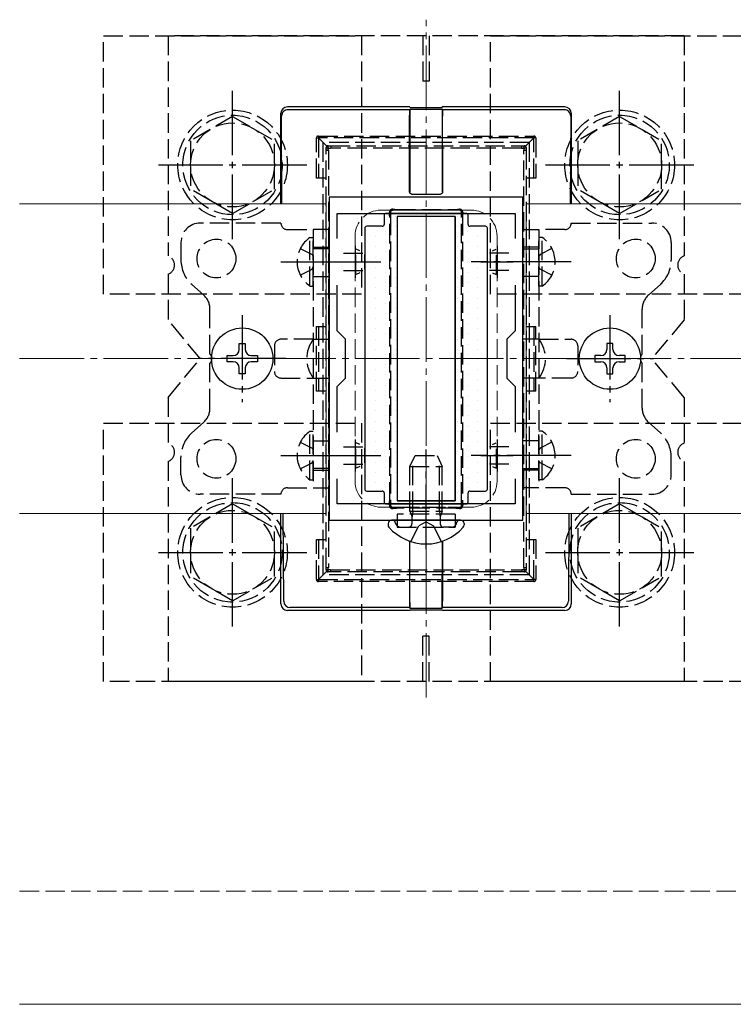
# Model space of a CAD drawing. Extents: x 0 to 1750, y 0 to 2620.
# Drawn here: x 1512 to 1623, y 2120 to 2272 of the extents above; entities that cross this region are included whole.
import ezdxf

# ---------------------------------------------------------------- set-up
doc = ezdxf.new("R2010")
doc.units = 0
doc.linetypes.add('YCENTER_1', pattern=[13, 10, -1, 1, -1])
doc.linetypes.add('YHIDDEN_1', pattern=[4, 3, -1])
for name, color, linetype, lineweight in [('YKK_11', 7, 'CONTINUOUS', 30), ('YKK_12', 2, 'CONTINUOUS', 13), ('YKK_13', 4, 'CONTINUOUS', 30), ('YSS_K', 3, 'CONTINUOUS', 13)]:
    doc.layers.add(name, color=color, linetype=linetype, lineweight=lineweight)

msp = doc.modelspace()

# ---------------------------------------------------------------- linework, layer by layer
at = {"layer": 'YKK_11', "linetype": 'ByBlock', "lineweight": -2, "ltscale": 0.5}
for p, q in [((1560, 2245), (1560, 2195)), ((1590, 2245), (1560, 2245)), ((1590, 2195), (1590, 2245)), ((1561.2, 2238.63), (1561.2, 2242.5)), ((1561.2, 2242.5), (1588.8, 2242.5)), ((1588.8, 2242.5), (1588.8, 2238.63)), ((1561.2, 2224.3), (1561.2, 2231.37)), ((1588.8, 2231.37), (1588.8, 2224.3)), ((1562.5, 2223), (1561.2, 2224.3)), ((1588.8, 2224.3), (1587.5, 2223)), ((1562.5, 2217), (1562.5, 2223)), ((1587.5, 2223), (1587.5, 2217)), ((1561.2, 2215.7), (1562.5, 2217)), ((1587.5, 2217), (1588.8, 2215.7)), ((1561.2, 2208.63), (1561.2, 2215.7)), ((1588.8, 2215.7), (1588.8, 2208.63)), ((1561.2, 2197.5), (1561.2, 2201.37)), ((1588.8, 2201.37), (1588.8, 2197.5)), ((1588.8, 2197.5), (1561.2, 2197.5)), ((1560, 2195), (1590, 2195))]:
    msp.add_line(p, q, dxfattribs=at)
at = {"layer": 'YKK_11', "ltscale": 0.5}
for p, q in [((1564, 2237.5), (1564, 2232.5)), ((1586, 2237.5), (1586, 2232.5)), ((1561.5, 2235), (1566.5, 2235)), ((1583.5, 2235), (1588.5, 2235)), ((1564, 2207.5), (1564, 2202.5)), ((1586, 2207.5), (1586, 2202.5)), ((1561.5, 2205), (1566.5, 2205)), ((1583.5, 2205), (1588.5, 2205))]:
    msp.add_line(p, q, dxfattribs=at)
at = {"layer": 'YKK_12', "linetype": 'YCENTER_1'}
msp.add_line((1575, 2167.5), (1575, 2272.5), dxfattribs=at)
at = {"layer": 'YKK_12'}
for p, q in [((1512, 2244), (1559.5, 2244)), ((1559.5, 2244), (1559.5, 2196)), ((1696.23, 2244), (1590.5, 2244)), ((1590.5, 2244), (1590.5, 2196)), ((1512, 2196), (1559.5, 2196)), ((1696.23, 2196), (1590.5, 2196)), ((1512, 2120), (1696.23, 2120))]:
    msp.add_line(p, q, dxfattribs=at)
at = {"layer": 'YKK_12', "linetype": 'YHIDDEN_1'}
for p, q in [((1582, 2243), (1568, 2243)), ((1564, 2239), (1564, 2201)), ((1586, 2239), (1586, 2201)), ((1582, 2197), (1568, 2197))]:
    msp.add_line(p, q, dxfattribs=at)
for centre, start, end in [((1568, 2239), 90, 180), ((1582, 2239), 0, 90), ((1568, 2201), 180, 270), ((1582, 2201), 270, 0)]:
    msp.add_arc(centre, 4, start, end, dxfattribs=at)
at = {"layer": 'YKK_13', "linetype": 'YHIDDEN_1'}
for p, q in [((1525, 2230), (1525, 2270)), ((1525, 2270), (1565, 2270)), ((1535, 2270), (1535, 2235.91)), ((1615, 2270), (1535, 2270)), ((1565, 2270), (1565, 2230)), ((1574.5, 2270), (1574.5, 2263)), ((1575.5, 2270), (1575.5, 2263)), ((1585, 2230), (1585, 2270)), ((1585, 2270), (1625, 2270)), ((1615, 2270), (1615, 2235.91)), ((1575.5, 2263), (1574.5, 2263)), ((1545, 2257.5), (1538.5, 2253.76)), ((1545, 2257.5), (1551.5, 2253.76)), ((1605, 2257.5), (1598.5, 2253.76)), ((1605, 2257.5), (1611.5, 2253.76)), ((1558, 2247.98), (1558, 2254.18)), ((1558, 2254.18), (1558.3, 2254.18)), ((1558.3, 2254.48), (1591.7, 2254.48)), ((1558.3, 2254.48), (1558.3, 2254.18)), ((1591.7, 2254.18), (1558.3, 2254.18)), ((1559.59, 2252.89), (1558.3, 2254.18)), ((1558.3, 2254.18), (1558.3, 2247.98)), ((1590.41, 2252.89), (1591.7, 2254.18)), ((1591.7, 2254.48), (1591.7, 2254.18)), ((1592, 2254.18), (1591.7, 2254.18)), ((1591.7, 2247.98), (1591.7, 2254.18)), ((1592, 2254.18), (1592, 2247.98)), ((1538.5, 2253.76), (1538.5, 2246.24)), ((1551.5, 2246.25), (1551.5, 2253.76)), ((1591, 2253.5), (1559, 2253.5)), ((1559, 2253.5), (1559, 2186.5)), ((1559.5, 2252.31), (1559.5, 2252.68)), ((1559.8, 2252.98), (1560.21, 2252.98)), ((1560.21, 2252.98), (1589.8, 2252.98)), ((1560.21, 2252.98), (1560.21, 2252.61)), ((1589.8, 2252.61), (1560.21, 2252.61)), ((1589.8, 2252.98), (1590.2, 2252.98)), ((1589.8, 2252.98), (1589.8, 2252.61)), ((1590.5, 2252.68), (1590.5, 2252.31)), ((1591, 2253.5), (1591, 2186.5)), ((1598.5, 2253.76), (1598.5, 2246.24)), ((1611.5, 2246.25), (1611.5, 2253.76)), ((1559.5, 2187.69), (1559.5, 2252.31)), ((1559.85, 2252.29), (1559.85, 2187.67)), ((1590.15, 2187.67), (1590.15, 2252.29)), ((1590.5, 2252.31), (1590.5, 2187.69)), ((1559.5, 2247.98), (1558, 2247.98)), ((1592, 2247.98), (1590.5, 2247.98)), ((1545, 2242.5), (1538.5, 2246.24)), ((1545, 2242.5), (1551.5, 2246.24)), ((1605, 2242.5), (1598.5, 2246.24)), ((1605, 2242.5), (1611.5, 2246.24)), ((1569.36, 2197.86), (1569.36, 2242.1)), ((1569.5, 2242.68), (1569.5, 2242.12)), ((1569.5, 2242.12), (1569.5, 2197.88)), ((1570.36, 2242.98), (1569.8, 2242.98)), ((1570.36, 2243.11), (1579.64, 2243.11)), ((1570.36, 2242.98), (1570.36, 2243.11)), ((1579.64, 2242.98), (1570.36, 2242.98)), ((1579.64, 2243.11), (1579.64, 2242.98)), ((1580.2, 2242.98), (1579.64, 2242.98)), ((1580.5, 2242.12), (1580.5, 2242.68)), ((1580.5, 2197.88), (1580.5, 2242.12)), ((1580.65, 2242.1), (1580.65, 2197.86)), ((1552.5, 2241), (1540, 2241)), ((1597.5, 2241), (1610, 2241)), ((1553.5, 2240), (1557.5, 2240)), ((1556.99, 2231.25), (1556.99, 2238.75)), ((1556.99, 2238.75), (1557.5, 2238.75)), ((1560, 2240), (1557.5, 2240)), ((1557.5, 2240), (1557.5, 2200)), ((1557.5, 2231.25), (1557.5, 2238.75)), ((1560, 2200), (1560, 2240)), ((1590, 2200), (1590, 2240)), ((1590, 2240), (1592.5, 2240)), ((1592.5, 2240), (1592.5, 2200)), ((1596.5, 2240), (1592.5, 2240)), ((1593.01, 2238.75), (1592.5, 2238.75)), ((1592.5, 2231.25), (1592.5, 2238.75)), ((1593.01, 2231.25), (1593.01, 2238.75)), ((1537, 2238), (1537, 2235.25)), ((1557.5, 2237.25), (1560, 2237.25)), ((1592.5, 2237.25), (1590, 2237.25)), ((1613, 2238), (1613, 2235.25)), ((1555.49, 2237.05), (1557.35, 2236.15)), ((1557.35, 2236.15), (1557.5, 2235.86)), ((1560, 2237), (1557.5, 2237)), ((1562.2, 2236.35), (1565.2, 2236.35)), ((1564.1, 2233.05), (1564.1, 2236.95)), ((1564.71, 2236.69), (1564.17, 2236.97)), ((1565.5, 2233.85), (1565.5, 2236.15)), ((1584.5, 2233.85), (1584.5, 2236.15)), ((1587.8, 2236.35), (1584.81, 2236.35)), ((1585.29, 2236.69), (1585.84, 2236.97)), ((1585.9, 2233.05), (1585.9, 2236.95)), ((1590, 2237), (1592.5, 2237)), ((1592.66, 2236.15), (1592.5, 2235.86)), ((1594.51, 2237.05), (1592.66, 2236.15)), ((1557.35, 2233.86), (1557.5, 2234.14)), ((1592.66, 2233.86), (1592.5, 2234.14)), ((1535, 2233.09), (1535, 2226)), ((1555.49, 2232.95), (1557.35, 2233.86)), ((1557.5, 2232.75), (1560, 2232.75)), ((1562.2, 2233.65), (1565.2, 2233.65)), ((1564.71, 2233.31), (1564.17, 2233.03)), ((1587.8, 2233.65), (1584.81, 2233.65)), ((1585.29, 2233.31), (1585.84, 2233.03)), ((1592.5, 2232.75), (1590, 2232.75)), ((1594.51, 2232.95), (1592.66, 2233.86)), ((1615, 2233.09), (1615, 2226)), ((1538.68, 2231.51), (1540.49, 2229.9)), ((1556.99, 2231.25), (1557.5, 2231.25)), ((1593.01, 2231.25), (1592.5, 2231.25)), ((1611.32, 2231.51), (1609.51, 2229.9)), ((1565, 2230), (1525, 2230)), ((1625, 2230), (1585, 2230)), ((1541.5, 2220.71), (1541.5, 2227.65)), ((1608.5, 2220.71), (1608.5, 2227.65)), ((1540, 2220), (1535, 2226)), ((1558, 2224.98), (1559.5, 2224.98)), ((1558, 2214.98), (1558, 2224.98)), ((1558.3, 2224.98), (1558.3, 2214.98)), ((1590.5, 2224.98), (1592, 2224.98)), ((1591.7, 2224.98), (1591.7, 2214.98)), ((1592, 2214.98), (1592, 2224.98)), ((1615, 2226), (1610, 2220)), ((1551.5, 2222), (1551.5, 2218)), ((1557.5, 2223), (1552.5, 2223)), ((1557.5, 2223), (1560, 2223)), ((1592.5, 2223), (1590, 2223)), ((1592.5, 2223), (1597.5, 2223)), ((1598.5, 2222), (1598.5, 2218)), ((1535, 2214), (1540, 2220)), ((1541.5, 2212.35), (1541.5, 2219.29)), ((1608.5, 2212.35), (1608.5, 2219.29)), ((1615, 2214), (1610, 2220)), ((1552.5, 2217), (1557.5, 2217)), ((1557.5, 2217), (1560, 2217)), ((1592.5, 2217), (1590, 2217)), ((1597.5, 2217), (1592.5, 2217)), ((1559.5, 2214.98), (1558, 2214.98)), ((1592, 2214.98), (1590.5, 2214.98)), ((1535, 2214), (1535, 2206.91)), ((1615, 2214), (1615, 2206.91)), ((1525, 2170), (1525, 2210)), ((1525, 2210), (1565, 2210)), ((1538.68, 2208.49), (1540.49, 2210.1)), ((1565, 2210), (1565, 2170)), ((1585, 2170), (1585, 2210)), ((1585, 2210), (1625, 2210)), ((1611.32, 2208.49), (1609.51, 2210.1)), ((1556.99, 2201.25), (1556.99, 2208.75)), ((1556.99, 2208.75), (1557.5, 2208.75)), ((1557.5, 2201.25), (1557.5, 2208.75)), ((1593.01, 2208.75), (1592.5, 2208.75)), ((1592.5, 2201.25), (1592.5, 2208.75)), ((1593.01, 2201.25), (1593.01, 2208.75)), ((1555.49, 2207.05), (1557.35, 2206.15)), ((1557.5, 2207.25), (1560, 2207.25)), ((1564.1, 2203.05), (1564.1, 2206.95)), ((1564.71, 2206.69), (1564.17, 2206.97)), ((1585.29, 2206.69), (1585.84, 2206.97)), ((1585.9, 2203.05), (1585.9, 2206.95)), ((1592.5, 2207.25), (1590, 2207.25)), ((1594.51, 2207.05), (1592.66, 2206.15)), ((1557.35, 2206.15), (1557.5, 2205.86)), ((1562.2, 2206.35), (1565.2, 2206.35)), ((1565.5, 2203.85), (1565.5, 2206.15)), ((1584.5, 2203.85), (1584.5, 2206.15)), ((1587.8, 2206.35), (1584.81, 2206.35)), ((1592.66, 2206.15), (1592.5, 2205.86)), ((1535, 2204.09), (1535, 2170)), ((1537, 2202), (1537, 2204.75)), ((1555.49, 2202.95), (1557.35, 2203.86)), ((1557.35, 2203.86), (1557.5, 2204.14)), ((1562.2, 2203.65), (1565.2, 2203.65)), ((1572.5, 2203.3), (1573.3, 2205)), ((1572.93, 2196.4), (1572.93, 2204.22)), ((1573.3, 2205), (1576.7, 2205)), ((1576.7, 2205), (1577.5, 2203.3)), ((1577.07, 2196.4), (1577.07, 2204.22)), ((1587.8, 2203.65), (1584.81, 2203.65)), ((1592.66, 2203.86), (1592.5, 2204.14)), ((1594.51, 2202.95), (1592.66, 2203.86)), ((1613, 2202), (1613, 2204.75)), ((1615, 2204.09), (1615, 2170)), ((1560, 2203), (1557.5, 2203)), ((1557.5, 2202.75), (1560, 2202.75)), ((1564.71, 2203.31), (1564.17, 2203.03)), ((1572.5, 2203.3), (1577.5, 2203.3)), ((1572.5, 2196.4), (1572.5, 2203.3)), ((1577.5, 2196.4), (1577.5, 2203.3)), ((1585.29, 2203.31), (1585.84, 2203.03)), ((1590, 2203), (1592.5, 2203)), ((1592.5, 2202.75), (1590, 2202.75)), ((1556.99, 2201.25), (1557.5, 2201.25)), ((1593.01, 2201.25), (1592.5, 2201.25)), ((1553.5, 2200), (1557.5, 2200)), ((1557.5, 2200), (1560, 2200)), ((1592.5, 2200), (1590, 2200)), ((1596.5, 2200), (1592.5, 2200)), ((1552.5, 2199), (1540, 2199)), ((1569.5, 2197.88), (1569.5, 2197.28)), ((1580.5, 2197.28), (1580.5, 2197.88)), ((1597.5, 2199), (1610, 2199)), ((1545, 2197.5), (1538.5, 2193.76)), ((1545, 2197.5), (1551.5, 2193.76)), ((1569.8, 2196.98), (1570.4, 2196.98)), ((1570.4, 2196.98), (1579.6, 2196.98)), ((1570.4, 2196.98), (1570.4, 2196.82)), ((1579.6, 2196.82), (1570.4, 2196.82)), ((1572.5, 2196.4), (1577.5, 2196.4)), ((1572.5, 2196.4), (1572.67, 2195.9)), ((1572.93, 2196.4), (1572.87, 2195.9)), ((1577.07, 2196.4), (1577.13, 2195.9)), ((1577.5, 2196.4), (1577.33, 2195.9)), ((1579.6, 2196.98), (1580.2, 2196.98)), ((1579.6, 2196.82), (1579.6, 2196.98)), ((1605, 2197.5), (1598.5, 2193.76)), ((1605, 2197.5), (1611.5, 2193.76)), ((1570.31, 2194.43), (1570.22, 2194.67)), ((1579.5, 2195.9), (1570.5, 2195.9)), ((1570.5, 2195.9), (1570.5, 2193.9)), ((1572.67, 2195.9), (1572.8, 2195.51)), ((1572.87, 2195.9), (1572.8, 2195.3)), ((1572.8, 2195.51), (1572.8, 2195)), ((1572.8, 2195), (1572.8, 2194.4)), ((1575, 2194.74), (1573.86, 2194.13)), ((1575, 2194.74), (1576.15, 2194.13)), ((1577.13, 2195.9), (1577.2, 2195.3)), ((1577.33, 2195.9), (1577.2, 2195.51)), ((1577.2, 2195.51), (1577.2, 2195)), ((1577.2, 2195), (1577.2, 2194.4)), ((1579.5, 2195.9), (1579.5, 2193.9)), ((1579.69, 2194.43), (1579.78, 2194.67)), ((1538.5, 2193.76), (1538.5, 2186.24)), ((1551.5, 2186.25), (1551.5, 2193.76)), ((1570.5, 2193.9), (1579.5, 2193.9)), ((1571.06, 2193.9), (1572.3, 2193.9)), ((1572.63, 2191.67), (1573.86, 2194.13)), ((1577.37, 2191.67), (1576.15, 2194.13)), ((1578.94, 2193.9), (1577.7, 2193.9)), ((1598.5, 2193.76), (1598.5, 2186.24)), ((1611.5, 2186.25), (1611.5, 2193.76)), ((1558, 2191.98), (1559.5, 2191.98)), ((1558, 2185.78), (1558, 2191.98)), ((1558.3, 2191.98), (1558.3, 2185.78)), ((1590.5, 2191.98), (1592, 2191.98)), ((1591.7, 2185.78), (1591.7, 2191.98)), ((1592, 2191.98), (1592, 2185.78)), ((1559.59, 2187.07), (1558.3, 2185.78)), ((1559.5, 2187.28), (1559.5, 2187.69)), ((1560.17, 2186.98), (1559.8, 2186.98)), ((1560.17, 2187.31), (1560.17, 2186.98)), ((1560.17, 2187.31), (1589.83, 2187.31)), ((1589.83, 2186.98), (1560.17, 2186.98)), ((1589.83, 2187.31), (1589.83, 2186.98)), ((1590.2, 2186.98), (1589.83, 2186.98)), ((1590.41, 2187.07), (1591.7, 2185.78)), ((1590.5, 2187.69), (1590.5, 2187.28)), ((1545, 2182.5), (1538.5, 2186.24)), ((1545, 2182.5), (1551.5, 2186.24)), ((1558, 2185.78), (1558.3, 2185.78)), ((1558.3, 2185.78), (1591.7, 2185.78)), ((1558.3, 2185.48), (1558.3, 2185.78)), ((1591.7, 2185.48), (1558.3, 2185.48)), ((1591, 2186.5), (1559, 2186.5)), ((1591.7, 2185.48), (1591.7, 2185.78)), ((1592, 2185.78), (1591.7, 2185.78)), ((1605, 2182.5), (1598.5, 2186.24)), ((1605, 2182.5), (1611.5, 2186.24)), ((1575.5, 2177), (1574.5, 2177)), ((1574.5, 2170), (1574.5, 2177)), ((1575.5, 2170), (1575.5, 2177)), ((1565, 2170), (1525, 2170)), ((1615, 2170), (1535, 2170)), ((1625, 2170), (1585, 2170))]:
    msp.add_line(p, q, dxfattribs=at)
at = {"layer": 'YKK_13', "linetype": 'YCENTER_1'}
for p, q in [((1545, 2238.5), (1545, 2261.5)), ((1605, 2238.5), (1605, 2261.5)), ((1533.5, 2250), (1556.5, 2250)), ((1593.5, 2250), (1616.5, 2250)), ((1552.5, 2235), (1568, 2235)), ((1597.5, 2235), (1582, 2235)), ((1546.5, 2226.75), (1546.5, 2213.25)), ((1603.5, 2226.75), (1603.5, 2213.25)), ((1553.25, 2220), (1539.75, 2220)), ((1596.75, 2220), (1610.25, 2220)), ((1575, 2190.5), (1575, 2205.91)), ((1552.5, 2205), (1568, 2205)), ((1597.5, 2205), (1582, 2205)), ((1545, 2178.5), (1545, 2201.5)), ((1605, 2178.5), (1605, 2201.5)), ((1533.5, 2190), (1556.5, 2190)), ((1593.5, 2190), (1616.5, 2190))]:
    msp.add_line(p, q, dxfattribs=at)
at = {"layer": 'YKK_13'}
for p, q in [((1572.5, 2259), (1553.5, 2259)), ((1572.47, 2258.56), (1553.59, 2258.56)), ((1572.47, 2258.56), (1572.5, 2258.66)), ((1572.5, 2258.66), (1572.47, 2247.19)), ((1572.5, 2259), (1572.54, 2258.89)), ((1572.5, 2258.66), (1577.5, 2258.66)), ((1572.54, 2258.89), (1577.47, 2258.89)), ((1577.47, 2258.89), (1577.5, 2259)), ((1596.5, 2259), (1577.5, 2259)), ((1577.54, 2258.56), (1577.5, 2258.66)), ((1577.5, 2258.66), (1577.53, 2247.19)), ((1596.41, 2258.56), (1577.54, 2258.56)), ((1552.5, 2244), (1552.5, 2258)), ((1552.65, 2244), (1552.59, 2257.55)), ((1572.45, 2247.19), (1572.45, 2257.56)), ((1577.55, 2247.19), (1577.55, 2257.56)), ((1597.41, 2257.55), (1597.35, 2244)), ((1597.5, 2258), (1597.5, 2244)), ((1572.45, 2245.78), (1572.45, 2247.19)), ((1572.47, 2247.19), (1572.47, 2245.8)), ((1577.53, 2247.19), (1577.54, 2245.8)), ((1577.55, 2245.78), (1577.55, 2247.19)), ((1572.75, 2245.48), (1577.25, 2245.48)), ((1572.77, 2245.5), (1577.24, 2245.5)), ((1568.5, 2242.2), (1568.5, 2240.8)), ((1581.2, 2242.5), (1568.8, 2242.5)), ((1579.5, 2242), (1570.5, 2242)), ((1570.5, 2242), (1570.5, 2198)), ((1579.5, 2242), (1570.5, 2242)), ((1570.5, 2242), (1570.5, 2198)), ((1579.5, 2242), (1579.5, 2198)), ((1579.5, 2198), (1579.5, 2242)), ((1581.5, 2240.8), (1581.5, 2242.2)), ((1568.2, 2240.5), (1565.8, 2240.5)), ((1584.2, 2240.5), (1581.8, 2240.5)), ((1565.5, 2240.2), (1565.5, 2199.8)), ((1584.5, 2199.8), (1584.5, 2240.2)), ((1546.03, 2221.41), (1546.03, 2222.35)), ((1546.03, 2222.35), (1546.97, 2222.35)), ((1546.97, 2222.35), (1546.97, 2221.41)), ((1603.97, 2222.35), (1603.03, 2222.35)), ((1603.03, 2222.35), (1603.03, 2221.41)), ((1603.97, 2221.41), (1603.97, 2222.35)), ((1544.15, 2219.53), (1544.15, 2220.47)), ((1544.15, 2220.47), (1545.09, 2220.47)), ((1547.91, 2220.47), (1548.85, 2220.47)), ((1548.85, 2220.47), (1548.85, 2219.53)), ((1602.09, 2220.47), (1601.15, 2220.47)), ((1601.15, 2220.47), (1601.15, 2219.53)), ((1605.85, 2220.47), (1604.91, 2220.47)), ((1605.85, 2219.53), (1605.85, 2220.47)), ((1545.09, 2219.53), (1544.15, 2219.53)), ((1548.85, 2219.53), (1547.91, 2219.53)), ((1601.15, 2219.53), (1602.09, 2219.53)), ((1604.91, 2219.53), (1605.85, 2219.53)), ((1546.03, 2217.65), (1546.03, 2218.59)), ((1546.97, 2217.65), (1546.03, 2217.65)), ((1546.97, 2218.59), (1546.97, 2217.65)), ((1603.03, 2218.59), (1603.03, 2217.65)), ((1603.03, 2217.65), (1603.97, 2217.65)), ((1603.97, 2217.65), (1603.97, 2218.59)), ((1565.8, 2199.5), (1568.2, 2199.5)), ((1568.5, 2199.2), (1568.5, 2197.8)), ((1581.5, 2197.8), (1581.5, 2199.2)), ((1581.8, 2199.5), (1584.2, 2199.5)), ((1579.5, 2198), (1570.5, 2198)), ((1570.5, 2198), (1579.5, 2198)), ((1552.5, 2182), (1552.5, 2196)), ((1552.94, 2182.44), (1552.87, 2196)), ((1568.8, 2197.5), (1581.2, 2197.5)), ((1597.13, 2196), (1597.07, 2182.44)), ((1597.5, 2196), (1597.5, 2182)), ((1569.75, 2195), (1569.65, 2195)), ((1580.25, 2195), (1569.75, 2195)), ((1580.25, 2195), (1579.9, 2195)), ((1580.36, 2195), (1580.25, 2195)), ((1569.1, 2194.45), (1569.1, 2194.26)), ((1580.9, 2194.45), (1580.9, 2194.26)), ((1572.45, 2191.74), (1572.45, 2182.44)), ((1572.5, 2181.34), (1572.47, 2191.73)), ((1577.5, 2181.34), (1577.53, 2191.73)), ((1577.55, 2191.74), (1577.55, 2182.44)), ((1572.5, 2181), (1553.5, 2181)), ((1572.47, 2181.44), (1553.93, 2181.44)), ((1572.47, 2181.44), (1572.5, 2181.34)), ((1572.5, 2181.34), (1577.5, 2181.34)), ((1572.5, 2181), (1572.54, 2181.11)), ((1572.54, 2181.11), (1577.47, 2181.11)), ((1577.47, 2181.11), (1577.5, 2181)), ((1577.54, 2181.44), (1577.5, 2181.34)), ((1596.51, 2181), (1577.5, 2181)), ((1596.07, 2181.44), (1577.54, 2181.44))]:
    msp.add_line(p, q, dxfattribs=at)
at = {"layer": 'YKK_13', "linetype": 'Continuous'}
for p, q in [((1570.28, 2242.09), (1570.28, 2242.09)), ((1573.45, 2242.09), (1573.45, 2242.09)), ((1576.63, 2242.09), (1576.63, 2242.09)), ((1579.8, 2242.09), (1579.8, 2242.09)), ((1567.1, 2240.5), (1567.1, 2240.5)), ((1568.69, 2241.29), (1568.69, 2241.29)), ((1570.28, 2240.5), (1570.28, 2240.5)), ((1579.8, 2240.5), (1579.8, 2240.5)), ((1581.39, 2241.29), (1581.39, 2241.29)), ((1582.98, 2240.5), (1582.98, 2240.5)), ((1565.51, 2239.71), (1565.51, 2239.71)), ((1567.1, 2238.91), (1567.1, 2238.91)), ((1568.69, 2239.71), (1568.69, 2239.71)), ((1570.28, 2238.91), (1570.28, 2238.91)), ((1579.8, 2238.91), (1579.8, 2238.91)), ((1581.39, 2239.71), (1581.39, 2239.71)), ((1582.98, 2238.91), (1582.98, 2238.91)), ((1565.51, 2238.12), (1565.51, 2238.12)), ((1567.1, 2237.32), (1567.1, 2237.32)), ((1568.69, 2238.12), (1568.69, 2238.12)), ((1570.28, 2237.32), (1570.28, 2237.32)), ((1579.8, 2237.32), (1579.8, 2237.32)), ((1581.39, 2238.12), (1581.39, 2238.12)), ((1582.98, 2237.32), (1582.98, 2237.32)), ((1565.51, 2236.53), (1565.51, 2236.53)), ((1567.1, 2235.74), (1567.1, 2235.74)), ((1568.69, 2236.53), (1568.69, 2236.53)), ((1570.28, 2235.74), (1570.28, 2235.74)), ((1579.8, 2235.74), (1579.8, 2235.74)), ((1581.39, 2236.53), (1581.39, 2236.53)), ((1582.98, 2235.74), (1582.98, 2235.74)), ((1565.51, 2234.94), (1565.51, 2234.94)), ((1567.1, 2234.15), (1567.1, 2234.15)), ((1568.69, 2234.94), (1568.69, 2234.94)), ((1570.28, 2234.15), (1570.28, 2234.15)), ((1579.8, 2234.15), (1579.8, 2234.15)), ((1581.39, 2234.94), (1581.39, 2234.94)), ((1582.98, 2234.15), (1582.98, 2234.15)), ((1565.51, 2233.36), (1565.51, 2233.36)), ((1568.69, 2233.36), (1568.69, 2233.36)), ((1581.39, 2233.36), (1581.39, 2233.36)), ((1565.51, 2231.77), (1565.51, 2231.77)), ((1567.1, 2232.56), (1567.1, 2232.56)), ((1568.69, 2231.77), (1568.69, 2231.77)), ((1570.28, 2232.56), (1570.28, 2232.56)), ((1579.8, 2232.56), (1579.8, 2232.56)), ((1581.39, 2231.77), (1581.39, 2231.77)), ((1582.98, 2232.56), (1582.98, 2232.56)), ((1565.51, 2230.18), (1565.51, 2230.18)), ((1567.1, 2230.97), (1567.1, 2230.97)), ((1568.69, 2230.18), (1568.69, 2230.18)), ((1570.28, 2230.97), (1570.28, 2230.97)), ((1579.8, 2230.97), (1579.8, 2230.97)), ((1581.39, 2230.18), (1581.39, 2230.18)), ((1582.98, 2230.97), (1582.98, 2230.97)), ((1565.51, 2228.59), (1565.51, 2228.59)), ((1567.1, 2229.39), (1567.1, 2229.39)), ((1568.69, 2228.59), (1568.69, 2228.59)), ((1570.28, 2229.39), (1570.28, 2229.39)), ((1579.8, 2229.39), (1579.8, 2229.39)), ((1581.39, 2228.59), (1581.39, 2228.59)), ((1582.98, 2229.39), (1582.98, 2229.39)), ((1565.51, 2227.01), (1565.51, 2227.01)), ((1567.1, 2227.8), (1567.1, 2227.8)), ((1568.69, 2227.01), (1568.69, 2227.01)), ((1570.28, 2227.8), (1570.28, 2227.8)), ((1579.8, 2227.8), (1579.8, 2227.8)), ((1581.39, 2227.01), (1581.39, 2227.01)), ((1582.98, 2227.8), (1582.98, 2227.8)), ((1565.51, 2225.42), (1565.51, 2225.42)), ((1567.1, 2226.21), (1567.1, 2226.21)), ((1568.69, 2225.42), (1568.69, 2225.42)), ((1570.28, 2226.21), (1570.28, 2226.21)), ((1579.8, 2226.21), (1579.8, 2226.21)), ((1581.39, 2225.42), (1581.39, 2225.42)), ((1582.98, 2226.21), (1582.98, 2226.21)), ((1565.51, 2223.83), (1565.51, 2223.83)), ((1567.1, 2224.62), (1567.1, 2224.62)), ((1568.69, 2223.83), (1568.69, 2223.83)), ((1570.28, 2224.62), (1570.28, 2224.62)), ((1579.8, 2224.62), (1579.8, 2224.62)), ((1581.39, 2223.83), (1581.39, 2223.83)), ((1582.98, 2224.62), (1582.98, 2224.62)), ((1565.51, 2222.24), (1565.51, 2222.24)), ((1567.1, 2223.04), (1567.1, 2223.04)), ((1568.69, 2222.24), (1568.69, 2222.24)), ((1570.28, 2223.04), (1570.28, 2223.04)), ((1579.8, 2223.04), (1579.8, 2223.04)), ((1581.39, 2222.24), (1581.39, 2222.24)), ((1582.98, 2223.04), (1582.98, 2223.04)), ((1565.51, 2220.66), (1565.51, 2220.66)), ((1567.1, 2221.45), (1567.1, 2221.45)), ((1568.69, 2220.66), (1568.69, 2220.66)), ((1570.28, 2221.45), (1570.28, 2221.45)), ((1579.8, 2221.45), (1579.8, 2221.45)), ((1581.39, 2220.66), (1581.39, 2220.66)), ((1582.98, 2221.45), (1582.98, 2221.45)), ((1565.51, 2219.07), (1565.51, 2219.07)), ((1567.1, 2219.86), (1567.1, 2219.86)), ((1568.69, 2219.07), (1568.69, 2219.07)), ((1570.28, 2219.86), (1570.28, 2219.86)), ((1579.8, 2219.86), (1579.8, 2219.86)), ((1581.39, 2219.07), (1581.39, 2219.07)), ((1582.98, 2219.86), (1582.98, 2219.86)), ((1565.51, 2217.48), (1565.51, 2217.48)), ((1567.1, 2218.27), (1567.1, 2218.27)), ((1568.69, 2217.48), (1568.69, 2217.48)), ((1570.28, 2218.27), (1570.28, 2218.27)), ((1579.8, 2218.27), (1579.8, 2218.27)), ((1581.39, 2217.48), (1581.39, 2217.48)), ((1582.98, 2218.27), (1582.98, 2218.27)), ((1565.51, 2215.89), (1565.51, 2215.89)), ((1567.1, 2216.69), (1567.1, 2216.69)), ((1568.69, 2215.89), (1568.69, 2215.89)), ((1570.28, 2216.69), (1570.28, 2216.69)), ((1579.8, 2216.69), (1579.8, 2216.69)), ((1581.39, 2215.89), (1581.39, 2215.89)), ((1582.98, 2216.69), (1582.98, 2216.69)), ((1565.51, 2214.31), (1565.51, 2214.31)), ((1567.1, 2215.1), (1567.1, 2215.1)), ((1568.69, 2214.31), (1568.69, 2214.31)), ((1570.28, 2215.1), (1570.28, 2215.1)), ((1579.8, 2215.1), (1579.8, 2215.1)), ((1581.39, 2214.31), (1581.39, 2214.31)), ((1582.98, 2215.1), (1582.98, 2215.1)), ((1567.1, 2213.51), (1567.1, 2213.51)), ((1570.28, 2213.51), (1570.28, 2213.51)), ((1579.8, 2213.51), (1579.8, 2213.51)), ((1582.98, 2213.51), (1582.98, 2213.51)), ((1565.51, 2212.72), (1565.51, 2212.72)), ((1567.1, 2211.92), (1567.1, 2211.92)), ((1568.69, 2212.72), (1568.69, 2212.72)), ((1570.28, 2211.92), (1570.28, 2211.92)), ((1579.8, 2211.92), (1579.8, 2211.92)), ((1581.39, 2212.72), (1581.39, 2212.72)), ((1582.98, 2211.92), (1582.98, 2211.92)), ((1565.51, 2211.13), (1565.51, 2211.13)), ((1567.1, 2210.34), (1567.1, 2210.34)), ((1568.69, 2211.13), (1568.69, 2211.13)), ((1570.28, 2210.34), (1570.28, 2210.34)), ((1579.8, 2210.34), (1579.8, 2210.34)), ((1581.39, 2211.13), (1581.39, 2211.13)), ((1582.98, 2210.34), (1582.98, 2210.34)), ((1565.51, 2209.54), (1565.51, 2209.54)), ((1567.1, 2208.75), (1567.1, 2208.75)), ((1568.69, 2209.54), (1568.69, 2209.54)), ((1570.28, 2208.75), (1570.28, 2208.75)), ((1579.8, 2208.75), (1579.8, 2208.75)), ((1581.39, 2209.54), (1581.39, 2209.54)), ((1582.98, 2208.75), (1582.98, 2208.75)), ((1565.51, 2207.96), (1565.51, 2207.96)), ((1567.1, 2207.16), (1567.1, 2207.16)), ((1568.69, 2207.96), (1568.69, 2207.96)), ((1570.28, 2207.16), (1570.28, 2207.16)), ((1579.8, 2207.16), (1579.8, 2207.16)), ((1581.39, 2207.96), (1581.39, 2207.96)), ((1582.98, 2207.16), (1582.98, 2207.16)), ((1565.51, 2206.37), (1565.51, 2206.37)), ((1567.1, 2205.57), (1567.1, 2205.57)), ((1568.69, 2206.37), (1568.69, 2206.37)), ((1570.28, 2205.57), (1570.28, 2205.57)), ((1579.8, 2205.57), (1579.8, 2205.57)), ((1581.39, 2206.37), (1581.39, 2206.37)), ((1582.98, 2205.57), (1582.98, 2205.57)), ((1565.51, 2204.78), (1565.51, 2204.78)), ((1567.1, 2203.99), (1567.1, 2203.99)), ((1568.69, 2204.78), (1568.69, 2204.78)), ((1570.28, 2203.99), (1570.28, 2203.99)), ((1579.8, 2203.99), (1579.8, 2203.99)), ((1581.39, 2204.78), (1581.39, 2204.78)), ((1582.98, 2203.99), (1582.98, 2203.99)), ((1565.51, 2203.19), (1565.51, 2203.19)), ((1567.1, 2202.4), (1567.1, 2202.4)), ((1568.69, 2203.19), (1568.69, 2203.19)), ((1570.28, 2202.4), (1570.28, 2202.4)), ((1579.8, 2202.4), (1579.8, 2202.4)), ((1581.39, 2203.19), (1581.39, 2203.19)), ((1582.98, 2202.4), (1582.98, 2202.4)), ((1565.51, 2201.61), (1565.51, 2201.61)), ((1567.1, 2200.81), (1567.1, 2200.81)), ((1568.69, 2201.61), (1568.69, 2201.61)), ((1570.28, 2200.81), (1570.28, 2200.81)), ((1579.8, 2200.81), (1579.8, 2200.81)), ((1581.39, 2201.61), (1581.39, 2201.61)), ((1582.98, 2200.81), (1582.98, 2200.81)), ((1565.51, 2200.02), (1565.51, 2200.02)), ((1568.69, 2200.02), (1568.69, 2200.02)), ((1570.28, 2199.22), (1570.28, 2199.22)), ((1579.8, 2199.22), (1579.8, 2199.22)), ((1581.39, 2200.02), (1581.39, 2200.02)), ((1568.69, 2198.43), (1568.69, 2198.43)), ((1570.28, 2197.64), (1570.28, 2197.64)), ((1573.45, 2197.64), (1573.45, 2197.64)), ((1576.63, 2197.64), (1576.63, 2197.64)), ((1579.8, 2197.64), (1579.8, 2197.64)), ((1581.39, 2198.43), (1581.39, 2198.43))]:
    msp.add_line(p, q, dxfattribs=at)
at = {"layer": 'YKK_13', "linetype": 'YHIDDEN_1'}
for centre, radius in [((1545, 2250), 8.5), ((1545, 2250), 7.7), ((1605, 2250), 8.5), ((1605, 2250), 7.7), ((1545, 2250), 6.5), ((1605, 2250), 6.5), ((1542.5, 2235.5), 3), ((1607.5, 2235.5), 3), ((1542.5, 2204.5), 3), ((1607.5, 2204.5), 3), ((1545, 2190), 8.5), ((1545, 2190), 7.7), ((1605, 2190), 8.5), ((1605, 2190), 7.7), ((1545, 2190), 6.5), ((1605, 2190), 6.5)]:
    msp.add_circle(centre, radius, dxfattribs=at)
at = {"layer": 'YKK_13'}
for centre in [(1546.5, 2220), (1603.5, 2220)]:
    msp.add_circle(centre, 4.75, dxfattribs=at)
for centre, radius, start, end in [((1553.5, 2258), 1, 90, 180), ((1553.59, 2257.56), 1, 90, 180.2617), ((1596.41, 2257.56), 1, 359.7383, 90), ((1596.5, 2258), 1, 0, 90), ((1545.09, 2221.41), 0.94, 270, 0), ((1547.91, 2221.41), 0.94, 180, 270), ((1602.09, 2221.41), 0.94, 270, 0), ((1604.91, 2221.41), 0.94, 180, 270), ((1545.09, 2218.59), 0.94, 0, 90), ((1547.91, 2218.59), 0.94, 90, 180), ((1602.09, 2218.59), 0.94, 0, 90), ((1604.91, 2218.59), 0.94, 90, 180), ((1569.65, 2194.45), 0.545, 90, 180), ((1580.36, 2194.45), 0.545, 0, 90), ((1569.65, 2194.26), 0.55, 180, 221.5608), ((1575, 2199), 7.7, 221.5608, 318.4392), ((1580.35, 2194.26), 0.55, 318.4392, 0), ((1553.94, 2182.44), 1, 180.4439, 269.8184), ((1596.07, 2182.44), 1, 270.1816, 359.5561)]:
    msp.add_arc(centre, radius, start, end, dxfattribs=at)
at = {"layer": 'YKK_13', "linetype": 'YHIDDEN_1'}
for centre, radius, start, end in [((1558.3, 2254.18), 0.3, 90, 180), ((1591.7, 2254.18), 0.3, 0, 90), ((1559.8, 2252.68), 0.3, 90, 180), ((1559.74, 2253.21), 0.583, 245.5076, 278.4015), ((1558.81, 2252.73), 1.02, 354.6537, 14.234), ((1591.19, 2252.73), 1.02, 165.766, 185.3463), ((1590.26, 2253.21), 0.583, 261.5985, 294.4924), ((1590.2, 2252.68), 0.3, 0, 90), ((1559.76, 2253.52), 1.24, 258.1988, 274.5124), ((1590.25, 2253.52), 1.24, 265.4876, 281.8012), ((1569.8, 2242.66), 0.482, 85.2476, 185.0487), ((1569.35, 2242.84), 0.22, 263.2103, 313.8652), ((1569.38, 2242.47), 0.377, 266.368, 288.831), ((1569.8, 2242.68), 0.3, 90, 180), ((1569.6, 2243.12), 0.242, 325.2345, 5.9832), ((1580.2, 2242.66), 0.482, 354.9438, 94.7599), ((1580.4, 2243.12), 0.242, 174.0168, 214.7655), ((1580.2, 2242.68), 0.3, 0, 90), ((1580.65, 2242.84), 0.22, 226.1348, 276.7897), ((1580.62, 2242.47), 0.377, 251.169, 273.632), ((1540, 2238), 3, 90, 180), ((1553.5, 2241), 1, 180, 270), ((1596.5, 2241), 1, 270, 0), ((1610, 2238), 3, 0, 90), ((1559.53, 2235), 4.53, 124.0667, 235.9333), ((1590.47, 2235), 4.53, 304.0667, 55.9333), ((1534.5, 2234.5), 1.5, 289.4712, 70.5288), ((1615.5, 2234.5), 1.5, 109.4712, 250.5288), ((1542, 2235.25), 5, 180, 228.3665), ((1608, 2235.25), 5, 311.6335, 0), ((1538.5, 2227.65), 3, 0, 48.3665), ((1611.5, 2227.65), 3, 131.6335, 180), ((1552.5, 2222), 1, 90, 180), ((1561.5, 2220), 5, 143.1301, 216.8699), ((1588.5, 2220), 5, 323.1301, 36.8699), ((1597.5, 2222), 1, 0, 90), ((1540.8, 2220), 1, 314.427, 45.573), ((1609.2, 2220), 1, 134.427, 225.573), ((1552.5, 2218), 1, 180, 270), ((1597.5, 2218), 1, 270, 0), ((1538.5, 2212.35), 3, 311.6335, 0), ((1611.5, 2212.35), 3, 180, 228.3665), ((1542, 2204.75), 5, 131.6335, 180), ((1559.53, 2205), 4.53, 124.0667, 235.9333), ((1590.47, 2205), 4.53, 304.0667, 55.9333), ((1608, 2204.75), 5, 0, 48.3665), ((1534.5, 2205.5), 1.5, 289.4712, 70.5288), ((1615.5, 2205.5), 1.5, 109.4712, 250.5288), ((1540, 2202), 3, 180, 270), ((1610, 2202), 3, 270, 0), ((1553.5, 2199), 1, 90, 180), ((1596.5, 2199), 1, 0, 90), ((1569.38, 2198.24), 0.377, 266.368, 288.831), ((1580.62, 2198.24), 0.377, 251.169, 273.632), ((1569.8, 2197.26), 0.481, 175.0632, 275.184), ((1569.35, 2196.86), 0.439, 70.3595, 94.267), ((1569.8, 2197.28), 0.3, 180, 270), ((1569.53, 2196.82), 0.313, 353.5479, 30.9642), ((1580.2, 2197.26), 0.481, 264.8078, 4.945), ((1580.47, 2196.82), 0.313, 149.0358, 186.4521), ((1580.2, 2197.28), 0.3, 270, 0), ((1580.65, 2196.86), 0.439, 85.733, 109.6405), ((1569.75, 2194.5), 0.5, 20, 90), ((1580.25, 2194.5), 0.5, 90, 160), ((1571.06, 2194.7), 0.8, 200, 270), ((1572.3, 2194.4), 0.5, 270, 0), ((1577.7, 2194.4), 0.5, 180, 270), ((1578.94, 2194.7), 0.8, 270, 340), ((1559.76, 2188.9), 1.24, 258.1988, 274.5124), ((1559.8, 2187.28), 0.3, 180, 270), ((1559.74, 2181.88), 5.41, 89.0951, 92.5318), ((1558.86, 2187.21), 0.972, 346.4219, 4.5121), ((1590.25, 2188.9), 1.24, 265.4876, 281.8012), ((1591.15, 2187.21), 0.972, 175.4879, 193.5781), ((1590.26, 2181.88), 5.41, 87.4682, 90.9049), ((1590.2, 2187.28), 0.3, 270, 0), ((1558.3, 2185.78), 0.3, 180, 270), ((1591.7, 2185.78), 0.3, 270, 0)]:
    msp.add_arc(centre, radius, start, end, dxfattribs=at)
at = {"layer": 'YKK_13', "extrusion": (0, 0, -1)}
for centre, major_axis, ratio, start_param, end_param in [((1572.47, 2257.56), (0, -1), 0.017455, 1.570796, 3.089233), ((1577.54, 2257.56), (0, -1), 0.017455, 3.193953, 4.712389), ((1572.75, 2245.78), (0.212, 0.212), 0.999695, 2.356347, 3.926839), ((1572.77, 2245.8), (-0.123, -0.275), 0.996125, 5.863502, 7.433993), ((1577.24, 2245.8), (0.123, -0.275), 0.996125, 5.132377, 6.702869), ((1577.25, 2245.78), (-0.212, 0.212), 0.999695, 2.356347, 3.926839)]:
    msp.add_ellipse(centre, major_axis=major_axis, ratio=ratio, start_param=start_param, end_param=end_param, dxfattribs=at)
at = {"layer": 'YKK_13', "linetype": 'YHIDDEN_1'}
for centre, major_axis, ratio, start_param, end_param in [((1559.65, 2252.68), (3.04, -0.21), 0.01114, 4.770715, 4.89603), ((1559.8, 2252.53), (0.21, -3.04), 0.01114, 1.491105, 1.603494), ((1590.35, 2252.68), (3.04, 0.21), 0.01114, 4.528748, 4.654063), ((1590.2, 2252.53), (-0.21, -3.04), 0.01114, 4.679691, 4.79208), ((1569.2, 2243.15), (0.21, -3.04), 0.027874, 1.215075, 1.392902), ((1569.07, 2243.28), (3.04, -0.21), 0.027874, 4.970049, 5.152305), ((1580.93, 2243.28), (3.04, 0.21), 0.027874, 4.272473, 4.454729), ((1580.8, 2243.15), (-0.21, -3.04), 0.027874, 4.890283, 5.068111), ((1569.2, 2196.55), (-0.21, -3.04), 0.022498, 1.823615, 2.018717), ((1580.8, 2196.55), (0.21, -3.04), 0.022498, 4.264468, 4.45957), ((1569.33, 2196.68), (3.04, 0.21), 0.022498, 1.209486, 1.40045), ((1580.67, 2196.68), (3.04, -0.21), 0.022498, 1.741143, 1.932107), ((1559.8, 2187.13), (-0.21, -3.04), 0.004381, 1.621924, 1.74882), ((1559.95, 2187.28), (3.04, 0.21), 0.004381, 1.498021, 1.611846), ((1590.05, 2187.28), (3.04, -0.21), 0.004381, 1.529747, 1.643572), ((1590.2, 2187.13), (0.21, -3.04), 0.004381, 4.534366, 4.661262)]:
    msp.add_ellipse(centre, major_axis=major_axis, ratio=ratio, start_param=start_param, end_param=end_param, dxfattribs=at)
at = {"layer": 'YKK_13'}
for centre, major_axis, ratio, start_param, end_param in [((1568.8, 2242.2), (-0.212, 0.212), 0.999695, 5.497939, 7.068431), ((1581.2, 2242.2), (0.212, 0.212), 0.999695, 5.497939, 7.068431), ((1565.8, 2240.2), (-0.212, 0.212), 0.999695, 5.497939, 7.068431), ((1568.2, 2240.8), (0.212, -0.212), 0.999695, 5.497939, 7.068431), ((1581.8, 2240.8), (-0.212, -0.212), 0.999695, 5.497939, 7.068431), ((1584.2, 2240.2), (0.212, 0.212), 0.999695, 5.497939, 7.068431), ((1565.8, 2199.8), (-0.212, -0.212), 0.999695, 5.497939, 7.068431), ((1568.2, 2199.2), (0.212, 0.212), 0.999695, 5.497939, 7.068431), ((1581.8, 2199.2), (-0.212, 0.212), 0.999695, 5.497939, 7.068431), ((1584.2, 2199.8), (0.212, -0.212), 0.999695, 5.497939, 7.068431), ((1568.8, 2197.8), (-0.212, -0.212), 0.999695, 5.497939, 7.068431), ((1581.2, 2197.8), (0.212, -0.212), 0.999695, 5.497939, 7.068431), ((1572.47, 2182.44), (0, 1), 0.017455, 1.570796, 3.089233), ((1577.54, 2182.44), (0, 1), 0.017455, 3.193953, 4.712389), ((1553.5, 2182.01), (0.487, 0.883), 0.991424, 2.078413, 3.641926), ((1596.5, 2182.01), (-0.487, 0.883), 0.991424, 2.641259, 4.204772)]:
    msp.add_ellipse(centre, major_axis=major_axis, ratio=ratio, start_param=start_param, end_param=end_param, dxfattribs=at)
at = {"layer": 'YSS_K', "linetype": 'YCENTER_1'}
msp.add_line((1512, 2220), (1699.23, 2220), dxfattribs=at)
at = {"layer": 'YSS_K', "linetype": 'YHIDDEN_1'}
msp.add_line((1512, 2137.5), (1696.23, 2137.5), dxfattribs=at)

doc.saveas('drawing.dxf')
